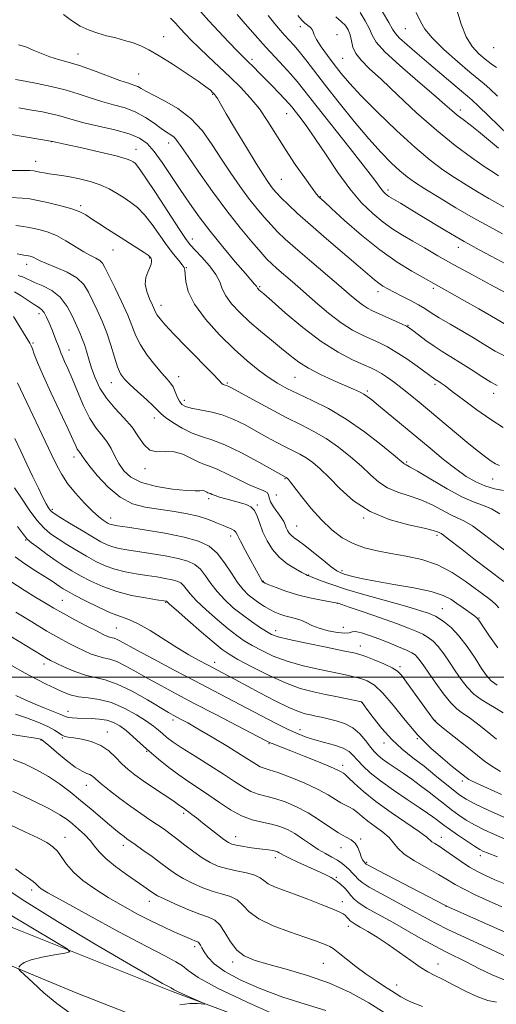
# Model space of a CAD drawing. Extents: x 2119800 to 2122700, y 327300 to 330200.
# Drawn here: x 2120691 to 2120853, y 328889 to 329224 of the extents above; entities that cross this region are included whole.
import ezdxf

# ---------------------------------------------------------------- set-up
doc = ezdxf.new("R2010")
doc.units = 0
doc.header["$MEASUREMENT"] = 0
for name, color, linetype, lineweight in [('DTM HARD BREAKLINE', 7, 'Continuous', 0), ('DTM SPOT ELEVATION', 2, 'Continuous', 13), ('GRID LINE', 7, 'Continuous', 0), ('INDEX CONTOUR', 41, 'Continuous', 13), ('INTERMEDIATE CONTOUR', 44, 'Continuous', 0)]:
    doc.layers.add(name, color=color, linetype=linetype, lineweight=lineweight)

msp = doc.modelspace()

# ---------------------------------------------------------------- linework, layer by layer
at = {"layer": 'DTM HARD BREAKLINE'}
for points in [[(2120430.34, 328707.52, 991.56), (2120449.87, 328745.9, 994.32), (2120466.13, 328791.61, 999.52), (2120477.09, 328832.83, 1004.21), (2120487.63, 328882.81, 1008.29), (2120501.45, 328919.34, 1010.33), (2120514.69, 328937.72, 1011.35), (2120519.17, 328944.45, 1011.86), (2120521.2, 328949.56, 1012.68), (2120523.64, 328956.49, 1012.98), (2120527.3, 328963.23, 1013.08), (2120532.19, 328967.93, 1012.68), (2120540.14, 328971.81, 1012.98), (2120544.83, 328973.04, 1013.19), (2120551.35, 328973.87, 1013.7), (2120592.17, 328956.38, 1017.37), (2120654.42, 328928.52, 1023.08), (2120742.38, 328893.35, 1027.77), (2120812.17, 328867.33, 1029.1), (2120872.58, 328847.62, 1030.73)], [(2120868.92, 328837.01, 1030.93), (2120773.01, 328868.09, 1029.3), (2120710.36, 328892.69, 1027.36), (2120634.44, 328924.21, 1022.16), (2120579.33, 328947.59, 1017.47), (2120548.94, 328950.41, 1013.19), (2120538.34, 328942.85, 1011.76), (2120513.29, 328913.85, 1010.64), (2120496.02, 328863.45, 1007.68), (2120482.03, 328795.71, 1001.36), (2120459.26, 328742.03, 994.52), (2120442.79, 328700.6, 991.16), (2120436.28, 328686.93, 990.55), (2120427.94, 328669.58, 990.04)]]:
    msp.add_polyline3d(points, dxfattribs=at)
at = {"layer": 'DTM SPOT ELEVATION'}
for p in [(2120786.52, 329221.25, 1093.58), (2120822.19, 329220.52, 1101.08), (2120740.1, 329217.87, 1084.68), (2120799.01, 329218.48, 1094.68), (2120852.31, 329214.07, 1105.48), (2120710.94, 329211.9, 1082.68), (2120770.13, 329210.13, 1088.38), (2120800.96, 329210.45, 1095.08), (2120731.56, 329205.17, 1082.98), (2120756.73, 329198.24, 1083.88), (2120781.89, 329191.68, 1087.18), (2120840.89, 329192.9, 1098.48), (2120702.03, 329182.19, 1075.98), (2120741.8, 329181.65, 1079.38), (2120730.66, 329179.52, 1076.68), (2120696.48, 329175.45, 1074.68), (2120780.04, 329169.32, 1084.98), (2120793.3, 329163.39, 1086.08), (2120816.3, 329165.69, 1090.38), (2120711.83, 329160.36, 1072.28), (2120749.76, 329149.02, 1076.58), (2120722.85, 329145.26, 1071.18), (2120840.25, 329146.18, 1089.38), (2120693.47, 329140.42, 1067.38), (2120735.26, 329142.55, 1071.88), (2120747.77, 329139.25, 1074.08), (2120772.75, 329132.78, 1078.18), (2120812.94, 329131.12, 1083.48), (2120831.75, 329132.31, 1085.68), (2120739.19, 329126.5, 1072.58), (2120697.62, 329123.6, 1063.48), (2120823.08, 329119.63, 1082.08), (2120695.64, 329113.63, 1062.18), (2120707.89, 329111.25, 1064.68), (2120722.27, 329100.2, 1067.28), (2120745.16, 329102.23, 1070.68), (2120761.7, 329100.13, 1072.18), (2120784.67, 329102.06, 1075.08), (2120832.32, 329099.59, 1079.68), (2120809.35, 329097.33, 1076.28), (2120852.31, 329096.57, 1081.48), (2120747.13, 329094.21, 1070.58), (2120736.9, 329088.22, 1067.38), (2120709.58, 329074.94, 1061.48), (2120822.63, 329073.18, 1074.18), (2120733.76, 329070.91, 1065.58), (2120781.33, 329067.57, 1067.88), (2120851.89, 329067.45, 1077.18), (2120755.38, 329060.77, 1063.58), (2120778.32, 329062.05, 1067.68), (2120702.22, 329057.13, 1058.28), (2120771.88, 329058.54, 1064.18), (2120721.99, 329054.14, 1060.58), (2120808.04, 329054.15, 1069.88), (2120785.25, 329051.45, 1066.88), (2120693.14, 329046.7, 1053.88), (2120762.84, 329048.02, 1061.48), (2120833.04, 329048.29, 1069.68), (2120800.7, 329036.24, 1066.38), (2120773.97, 329032.61, 1062.08), (2120789.31, 329034.85, 1064.08), (2120705.65, 329026.18, 1050.98), (2120740.74, 329025.49, 1053.88), (2120799.13, 329025.19, 1061.98), (2120834.81, 329023.32, 1064.88), (2120847.31, 329020.18, 1066.08), (2120723.94, 329016.72, 1050.98), (2120778.09, 329015.91, 1058.58), (2120801.15, 329016.96, 1060.98), (2120806.97, 329010.63, 1058.68), (2120699.35, 329004.53, 1045.48), (2120757.4, 329005.15, 1052.58), (2120820.38, 329003.59, 1058.28), (2120807.39, 328991.55, 1053.98), (2120707.56, 328988.41, 1042.68), (2120743.21, 328985.54, 1045.58), (2120832.28, 328985.43, 1058.08), (2120705.6, 328979.38, 1039.88), (2120720.94, 328981.45, 1040.68), (2120786.39, 328982.24, 1050.58), (2120826.31, 328979.16, 1055.98), (2120698.33, 328978.64, 1037.88), (2120775.92, 328977.45, 1047.88), (2120815.02, 328977.62, 1053.48), (2120734.27, 328974.84, 1041.88), (2120800.94, 328970.08, 1048.48), (2120713.78, 328963.3, 1037.28), (2120841.58, 328964.71, 1055.58), (2120746.86, 328953.8, 1039.68), (2120706.5, 328945.6, 1032.68), (2120764.55, 328945.77, 1040.68), (2120834.51, 328945.54, 1048.68), (2120726.34, 328942.9, 1035.48), (2120807.08, 328945.08, 1044.18), (2120800.4, 328942.05, 1043.28), (2120847.76, 328939.36, 1049.48), (2120777.99, 328938.68, 1039.48), (2120809.04, 328937.06, 1044.18), (2120798.76, 328932.01, 1040.18), (2120695.14, 328927.66, 1029.58), (2120735.15, 328923.82, 1033.38), (2120800.81, 328923.68, 1038.58), (2120836.05, 328922.17, 1043.98), (2120802.85, 328915.38, 1037.48), (2120750.64, 328908.43, 1031.58), (2120763.47, 328903.19, 1033.58), (2120794.32, 328902.8, 1034.98), (2120833.36, 328902.48, 1038.68), (2120819.29, 328895.39, 1036.68)]:
    msp.add_point(p, dxfattribs=at)
at = {"layer": 'GRID LINE', "flags": 128}
msp.add_lwpolyline([(2120000, 329000), (2122500, 329000)], dxfattribs=at)
at = {"layer": 'INDEX CONTOUR', "flags": 128}
for points, elevation in [([(2120765.059, 329225.382), (2120767.775, 329222.231), (2120771.158, 329218.365), (2120774.694, 329214.414), (2120777.949, 329210.891), (2120780.818, 329207.828), (2120783.276, 329205.135), (2120785.442, 329202.582), (2120788.01, 329199.356), (2120791.822, 329194.501), (2120803.431, 329179.8), (2120808.636, 329173.162), (2120811.837, 329168.989), (2120814.233, 329165.752), (2120814.871, 329165.004), (2120815.477, 329164.408), (2120816.046, 329163.937), (2120816.612, 329163.542), (2120817.385, 329163.068), (2120820.535, 329161.194), (2120826.803, 329157.413), (2120835.66, 329152.049), (2120839.522, 329149.737), (2120842.251, 329148.15), (2120844.533, 329146.893), (2120847.35, 329145.392), (2120851.429, 329143.205), (2120856.483, 329140.428)], 1090), ([(2120814.413, 329226.3), (2120816.585, 329222.671), (2120817.878, 329220.375), (2120818.843, 329218.885), (2120820.286, 329217.342), (2120822.811, 329215.071), (2120826.256, 329212.123), (2120830.262, 329208.732), (2120841.36, 329199.27), (2120843.314, 329197.63), (2120844.902, 329196.253), (2120847.097, 329194.219), (2120850.529, 329190.941), (2120860.687, 329181.05)], 1100), ([(2120689.645, 329203.322), (2120692.953, 329202.726), (2120697.083, 329201.945), (2120701.823, 329200.946), (2120706.615, 329199.755), (2120711.025, 329198.41), (2120715.116, 329197.033), (2120719.077, 329195.767), (2120723.043, 329194.686), (2120726.929, 329193.588), (2120730.594, 329192.206), (2120733.91, 329190.38), (2120736.798, 329188.391), (2120739.19, 329186.629), (2120741.049, 329185.376), (2120742.471, 329184.465), (2120743.583, 329183.621), (2120744.587, 329182.506), (2120745.983, 329180.535), (2120748.347, 329177.059), (2120752.049, 329171.714), (2120756.652, 329165.241), (2120761.515, 329158.664), (2120766.062, 329152.859), (2120769.99, 329148.112), (2120773.063, 329144.559), (2120775.182, 329142.213), (2120776.806, 329140.574), (2120778.532, 329139.016), (2120783.845, 329134.448), (2120787.486, 329131.292), (2120791.691, 329127.616), (2120796.138, 329123.86), (2120800.445, 329120.554), (2120804.303, 329118.093), (2120807.701, 329116.33), (2120813.409, 329113.754), (2120816.116, 329112.385), (2120819.153, 329110.597), (2120822.69, 329108.254), (2120826.235, 329105.764), (2120832.276, 329101.384), (2120833.634, 329100.532), (2120834.383, 329100.035), (2120835.744, 329099.06), (2120838.179, 329097.243), (2120841.954, 329094.389), (2120846.557, 329090.973), (2120851.277, 329087.641), (2120855.504, 329084.929)], 1080), ([(2120689.793, 329153.668), (2120692.438, 329153.314), (2120694.922, 329152.858), (2120697.583, 329152.282), (2120700.473, 329151.446), (2120703.571, 329150.179), (2120706.819, 329148.407), (2120712.863, 329144.675), (2120715.198, 329143.417), (2120716.997, 329142.529), (2120718.299, 329141.768), (2120719.212, 329140.846), (2120720.105, 329139.305), (2120723.416, 329132.564), (2120725.733, 329127.765), (2120727.827, 329123.144), (2120730.627, 329116.165), (2120732.227, 329113.022), (2120734.499, 329109.597), (2120737.086, 329106.222), (2120739.457, 329103.389), (2120741.201, 329101.438), (2120742.405, 329100.043), (2120743.282, 329098.72), (2120744.015, 329097.114), (2120744.699, 329095.398), (2120745.396, 329093.88), (2120746.217, 329092.789), (2120747.453, 329092.049), (2120749.438, 329091.506), (2120752.385, 329090.998), (2120756.027, 329090.325), (2120759.976, 329089.279), (2120763.908, 329087.721), (2120767.752, 329085.798), (2120771.503, 329083.728), (2120775.133, 329081.708), (2120778.528, 329079.856), (2120781.551, 329078.268), (2120784.122, 329076.986), (2120786.38, 329075.835), (2120788.525, 329074.584), (2120790.753, 329073.003), (2120793.273, 329070.862), (2120796.293, 329067.932), (2120800.016, 329064.143), (2120804.605, 329060.052), (2120810.219, 329056.374), (2120816.785, 329053.665), (2120823.313, 329051.844), (2120828.582, 329050.671), (2120831.707, 329049.93), (2120833.142, 329049.491), (2120834.004, 329049.1), (2120834.433, 329048.858), (2120835.176, 329048.339), (2120836.449, 329047.364), (2120841.498, 329043.429), (2120845.54, 329040.315), (2120855.72, 329032.55)], 1070), ([(2120690.36, 329100.089), (2120691.354, 329097.946), (2120701.868, 329075.78), (2120703.687, 329072.013), (2120705.377, 329068.928), (2120707.414, 329065.927), (2120710.11, 329062.594), (2120713.104, 329059.264), (2120715.866, 329056.455), (2120717.982, 329054.554), (2120719.485, 329053.415), (2120720.521, 329052.763), (2120721.231, 329052.355), (2120721.741, 329052.098), (2120722.174, 329051.939), (2120722.783, 329051.801), (2120724.341, 329051.553), (2120727.756, 329051.045), (2120733.519, 329050.173), (2120740.464, 329049.02), (2120747.009, 329047.715), (2120751.941, 329046.313), (2120755.496, 329044.573), (2120758.277, 329042.181), (2120760.781, 329038.98), (2120763.088, 329035.452), (2120765.174, 329032.241), (2120767.04, 329029.829), (2120768.791, 329028.068), (2120770.555, 329026.647), (2120772.421, 329025.322), (2120774.326, 329024.091), (2120776.167, 329023.023), (2120777.875, 329022.161), (2120779.52, 329021.484), (2120781.207, 329020.945), (2120784.871, 329020.019), (2120786.705, 329019.412), (2120788.489, 329018.596), (2120790.456, 329017.651), (2120792.907, 329016.696), (2120795.975, 329015.851), (2120799.131, 329015.246), (2120801.681, 329015.006), (2120803.175, 329015.181), (2120804.131, 329015.489), (2120805.311, 329015.568), (2120807.306, 329015.142), (2120810.038, 329014.267), (2120813.261, 329013.085), (2120816.697, 329011.745), (2120819.959, 329010.41), (2120822.629, 329009.251), (2120824.422, 329008.373), (2120825.565, 329007.619), (2120826.415, 329006.766), (2120827.308, 329005.592), (2120828.495, 329003.866), (2120830.203, 329001.361), (2120832.549, 328998.014), (2120835.195, 328994.419), (2120837.69, 328991.337), (2120839.735, 328989.288), (2120841.644, 328987.832), (2120843.882, 328986.287), (2120846.767, 328984.145), (2120850.034, 328981.58), (2120853.264, 328978.942)], 1060), ([(2120688.145, 329032.64), (2120692.576, 329029.651), (2120696.597, 329027.18), (2120699.839, 329025.22), (2120702.744, 329023.5), (2120705.956, 329021.693), (2120709.884, 329019.585), (2120713.98, 329017.442), (2120717.461, 329015.649), (2120719.748, 329014.491), (2120721.073, 329013.865), (2120721.873, 329013.57), (2120723.205, 329013.263), (2120724.01, 329012.983), (2120725.15, 329012.417), (2120730.929, 329009.255), (2120736.658, 329006.178), (2120743.593, 329002.489), (2120750.614, 328998.783), (2120756.848, 328995.513), (2120773.086, 328987.036), (2120778.114, 328984.435), (2120782.423, 328982.278), (2120785.758, 328980.747), (2120788.554, 328979.671), (2120791.416, 328978.792), (2120794.751, 328977.894), (2120798.17, 328976.928), (2120801.087, 328975.885), (2120803.097, 328974.741), (2120804.541, 328973.419), (2120805.942, 328971.824), (2120807.774, 328969.875), (2120810.307, 328967.528), (2120813.761, 328964.752), (2120818.175, 328961.596), (2120822.86, 328958.442), (2120826.946, 328955.752), (2120829.783, 328953.862), (2120831.602, 328952.601), (2120832.854, 328951.674), (2120835.333, 328949.753), (2120837.285, 328948.328), (2120840.018, 328946.426), (2120843.045, 328944.379), (2120845.711, 328942.631), (2120847.55, 328941.501), (2120848.84, 328940.823), (2120850.046, 328940.311), (2120853.594, 328938.924)], 1050), ([(2120689.722, 328987.452), (2120693.415, 328986.233), (2120697.275, 328984.768), (2120700.628, 328983.293), (2120702.965, 328982.012), (2120705.507, 328980.286), (2120706.429, 328979.884), (2120707.619, 328979.647), (2120709.466, 328979.392), (2120712.201, 328978.942), (2120715.439, 328978.145), (2120718.638, 328976.849), (2120721.377, 328974.986), (2120723.717, 328972.803), (2120725.839, 328970.629), (2120727.937, 328968.695), (2120730.271, 328966.838), (2120733.114, 328964.802), (2120736.58, 328962.443), (2120743.12, 328958.07), (2120745.005, 328956.776), (2120747.111, 328955.265), (2120747.706, 328954.859), (2120748.527, 328954.274), (2120749.69, 328953.401), (2120751.268, 328952.18), (2120753.315, 328950.562), (2120758.369, 328946.536), (2120760.546, 328944.852), (2120762.046, 328943.808), (2120763.241, 328943.246), (2120764.67, 328942.899), (2120766.721, 328942.55), (2120769.178, 328942.186), (2120771.673, 328941.845), (2120775.736, 328941.312), (2120777.155, 328941.094), (2120778.139, 328940.884), (2120778.819, 328940.652), (2120779.364, 328940.366), (2120779.976, 328939.981), (2120781.003, 328939.387), (2120782.827, 328938.464), (2120785.659, 328937.152), (2120792.287, 328934.186), (2120794.931, 328932.969), (2120797.009, 328931.907), (2120798.713, 328930.848), (2120800.2, 328929.676), (2120801.504, 328928.421), (2120802.626, 328927.15), (2120803.627, 328925.904), (2120804.816, 328924.618), (2120806.554, 328923.204), (2120809.149, 328921.564), (2120812.642, 328919.589), (2120817.016, 328917.161), (2120827.471, 328911.242), (2120832.328, 328908.554), (2120836.264, 328906.502), (2120843.182, 328903.097), (2120847.24, 328901.044), (2120851.728, 328898.862), (2120856.371, 328896.87)], 1040), ([(2120689.722, 328934.85), (2120692.072, 328933.127), (2120694.115, 328931.701), (2120695.664, 328930.59), (2120696.615, 328929.789), (2120697.614, 328928.718), (2120698.403, 328928.109), (2120700.702, 328926.737), (2120705.853, 328923.858), (2120714.542, 328919.091), (2120724.833, 328913.508), (2120734.133, 328908.544), (2120740.456, 328905.269), (2120744.226, 328903.299), (2120746.473, 328901.882), (2120748.382, 328900.298), (2120751.763, 328897.933), (2120758.583, 328894.203), (2120769.904, 328888.858), (2120783.168, 328882.985)], 1030)]:
    msp.add_lwpolyline(points, dxfattribs=dict(at, elevation=elevation))
at = {"layer": 'INTERMEDIATE CONTOUR', "flags": 128}
for points, elevation in [([(2120838.615, 329230.834), (2120841.239, 329222.058), (2120842.892, 329217.835), (2120844.945, 329214.518), (2120847.212, 329212.033), (2120849.43, 329210.149), (2120851.401, 329208.64), (2120853.189, 329207.304)], 1104), ([(2120750.842, 329228.315), (2120755.459, 329223.243), (2120758.757, 329219.699), (2120762.244, 329216.007), (2120765.217, 329212.898), (2120767.173, 329210.891), (2120768.423, 329209.649), (2120770.784, 329207.338), (2120772.44, 329205.685), (2120776.872, 329201.194), (2120779.272, 329198.728), (2120781.276, 329196.632), (2120782.621, 329195.158), (2120783.632, 329193.951), (2120784.778, 329192.5), (2120786.455, 329190.351), (2120788.759, 329187.255), (2120791.712, 329183.021), (2120795.284, 329177.621), (2120799.256, 329171.702), (2120803.355, 329166.076), (2120807.347, 329161.393), (2120811.148, 329157.658), (2120814.71, 329154.711), (2120818.032, 329152.369), (2120821.31, 329150.343), (2120824.786, 329148.32), (2120828.7, 329146.028), (2120833.276, 329143.368), (2120838.737, 329140.282), (2120845.066, 329136.822), (2120851.31, 329133.474), (2120861.051, 329128.269)], 1088), ([(2120706.015, 329225.401), (2120708.712, 329223.358), (2120711.697, 329221.431), (2120714.674, 329220.001), (2120717.635, 329218.981), (2120720.647, 329218.168), (2120723.741, 329217.386), (2120726.794, 329216.579), (2120729.649, 329215.718), (2120732.261, 329214.735), (2120735.044, 329213.38), (2120738.527, 329211.364), (2120742.99, 329208.554), (2120747.727, 329205.444), (2120751.786, 329202.681), (2120754.446, 329200.764), (2120755.933, 329199.591), (2120756.705, 329198.902), (2120757.167, 329198.46), (2120757.498, 329198.083), (2120757.823, 329197.608), (2120758.317, 329196.785), (2120761.347, 329191.637), (2120764.512, 329186.312), (2120768.194, 329180.162), (2120771.529, 329174.658), (2120773.858, 329170.921), (2120775.353, 329168.659), (2120776.394, 329167.223), (2120777.341, 329166.03), (2120778.475, 329164.742), (2120780.059, 329163.083), (2120782.348, 329160.803), (2120785.566, 329157.756), (2120789.927, 329153.825), (2120795.429, 329149.052), (2120806.188, 329139.892), (2120811.694, 329135.169), (2120813.195, 329133.979), (2120814.629, 329133.009), (2120816.291, 329132.053), (2120818.408, 329130.954), (2120821.09, 329129.61), (2120824.001, 329128.133), (2120826.685, 329126.687), (2120828.871, 329125.366), (2120831.01, 329123.978), (2120833.731, 329122.263), (2120837.454, 329120.051), (2120841.742, 329117.551), (2120845.949, 329115.063), (2120849.589, 329112.837), (2120852.828, 329110.915), (2120855.999, 329109.287)], 1084), ([(2120742.373, 329224.13), (2120744.054, 329222.424), (2120745.717, 329220.58), (2120747.443, 329218.702), (2120749.452, 329216.629), (2120751.996, 329214.135), (2120755.225, 329211.073), (2120758.893, 329207.633), (2120762.646, 329204.083), (2120766.198, 329200.613), (2120769.504, 329197.083), (2120772.586, 329193.272), (2120775.492, 329189.013), (2120781.47, 329179.432), (2120784.814, 329174.416), (2120788.017, 329169.847), (2120790.555, 329166.342), (2120792.061, 329164.321), (2120792.777, 329163.423), (2120793.101, 329163.09), (2120794.594, 329161.738), (2120797.146, 329159.402), (2120801.596, 329155.351), (2120807.349, 329150.32), (2120813.545, 329145.327), (2120819.402, 329141.21), (2120824.437, 329138.094), (2120828.241, 329135.931), (2120832.714, 329133.41), (2120835.343, 329131.964), (2120838.153, 329130.399), (2120842.375, 329128.023), (2120847.197, 329125.282), (2120851.552, 329122.767), (2120856.745, 329119.699)], 1086), ([(2120775.553, 329224.997), (2120777.804, 329222.253), (2120779.685, 329220.048), (2120781.301, 329218.233), (2120782.775, 329216.629), (2120784.302, 329214.93), (2120786.095, 329212.8), (2120788.364, 329209.934), (2120795.082, 329201.266), (2120799.771, 329195.315), (2120804.881, 329188.981), (2120809.799, 329183.123), (2120814.025, 329178.423), (2120817.525, 329174.85), (2120820.386, 329172.195), (2120822.8, 329170.192), (2120825.383, 329168.349), (2120828.861, 329166.118), (2120833.716, 329163.121), (2120839.452, 329159.67), (2120845.329, 329156.248), (2120850.693, 329153.265), (2120855.226, 329150.844)], 1092), ([(2120785.719, 329225.062), (2120787.042, 329223.451), (2120788.016, 329222.464), (2120789.932, 329220.915), (2120790.59, 329220.22), (2120790.892, 329219.493), (2120791.2, 329218.469), (2120791.982, 329216.83), (2120793.57, 329214.381), (2120795.727, 329211.408), (2120798.077, 329208.321), (2120800.418, 329205.35), (2120803.254, 329202.033), (2120807.264, 329197.732), (2120812.841, 329192.094), (2120819.24, 329185.902), (2120825.431, 329180.226), (2120830.623, 329175.872), (2120834.998, 329172.605), (2120838.973, 329169.93), (2120842.892, 329167.438), (2120846.782, 329165.072), (2120850.593, 329162.862), (2120857.549, 329159.007)], 1094), ([(2120798.565, 329224.558), (2120800.465, 329223.041), (2120801.85, 329221.621), (2120802.81, 329220.123), (2120803.438, 329218.43), (2120803.872, 329216.463), (2120804.413, 329214.309), (2120805.403, 329212.096), (2120807.17, 329209.835), (2120809.986, 329207.07), (2120814.106, 329203.228), (2120819.636, 329197.977), (2120826.076, 329191.947), (2120832.777, 329186.005), (2120839.13, 329180.884), (2120844.698, 329176.778), (2120849.085, 329173.742), (2120852.046, 329171.765), (2120853.941, 329170.561)], 1096), ([(2120806.829, 329226.044), (2120808.612, 329223.212), (2120810.012, 329220.55), (2120810.964, 329218.345), (2120812.339, 329216.005), (2120815.243, 329212.72), (2120820.327, 329208.012), (2120826.435, 329202.722), (2120831.956, 329198.025), (2120835.685, 329194.794), (2120838.047, 329192.719), (2120839.869, 329191.185), (2120841.862, 329189.652), (2120844.252, 329187.851), (2120847.149, 329185.584), (2120850.539, 329182.779), (2120853.938, 329179.881)], 1098), ([(2120825.878, 329226.073), (2120827.418, 329223.044), (2120828.913, 329220.421), (2120831.331, 329217.419), (2120835.286, 329213.527), (2120839.949, 329209.355), (2120844.132, 329205.797), (2120849, 329201.819), (2120851.006, 329200.081), (2120853.62, 329197.648)], 1102), ([(2120690.719, 329215.093), (2120693.142, 329214.346), (2120695.724, 329213.302), (2120698.485, 329212.107), (2120701.341, 329210.989), (2120704.283, 329210.087), (2120707.557, 329209.191), (2120711.48, 329208.005), (2120716.178, 329206.351), (2120725.193, 329202.979), (2120728.089, 329201.989), (2120729.953, 329201.395), (2120731.242, 329200.907), (2120732.426, 329200.264), (2120734.018, 329199.312), (2120736.55, 329197.926), (2120740.339, 329195.983), (2120744.849, 329193.37), (2120749.335, 329189.981), (2120753.219, 329185.783), (2120756.602, 329181.057), (2120759.759, 329176.159), (2120762.902, 329171.406), (2120765.996, 329166.961), (2120768.955, 329162.944), (2120771.701, 329159.445), (2120774.232, 329156.426), (2120776.561, 329153.82), (2120778.79, 329151.487), (2120781.38, 329149.002), (2120784.885, 329145.869), (2120789.603, 329141.806), (2120799.586, 329133.318), (2120803.154, 329130.26), (2120805.701, 329128.111), (2120807.626, 329126.626), (2120809.314, 329125.557), (2120811.094, 329124.657), (2120818.864, 329121.143), (2120821.192, 329120.071), (2120822.604, 329119.385), (2120823.565, 329118.796), (2120824.757, 329117.902), (2120826.694, 329116.421), (2120829.218, 329114.548), (2120832.002, 329112.596), (2120834.809, 329110.791), (2120837.743, 329108.997), (2120841, 329106.989), (2120844.649, 329104.653), (2120848.272, 329102.31), (2120851.327, 329100.395), (2120853.476, 329099.186)], 1082), ([(2120690.774, 329193.655), (2120695.254, 329192.882), (2120698.888, 329192.226), (2120701.844, 329191.629), (2120704.334, 329191.016), (2120709.306, 329189.513), (2120712.962, 329188.555), (2120717.939, 329187.431), (2120723.429, 329186.173), (2120728.342, 329184.827), (2120731.885, 329183.365), (2120734.476, 329181.477), (2120736.833, 329178.785), (2120739.524, 329175.049), (2120742.522, 329170.593), (2120745.646, 329165.881), (2120748.79, 329161.259), (2120752.127, 329156.601), (2120755.9, 329151.664), (2120760.191, 329146.371), (2120764.425, 329141.331), (2120767.864, 329137.324), (2120770.999, 329133.731), (2120771.408, 329133.24), (2120771.591, 329132.952), (2120771.793, 329132.53), (2120771.959, 329132.304), (2120772.188, 329132.057), (2120772.465, 329131.796), (2120774.092, 329130.374), (2120776.781, 329127.991), (2120781.417, 329123.902), (2120787.339, 329118.925), (2120793.606, 329114.174), (2120799.393, 329110.538), (2120804.321, 329107.992), (2120808.125, 329106.286), (2120810.689, 329105.153), (2120812.487, 329104.264), (2120814.144, 329103.275), (2120816.157, 329101.913), (2120818.522, 329100.199), (2120821.11, 329098.228), (2120823.856, 329096.044), (2120826.95, 329093.506), (2120839.674, 329082.883), (2120843.869, 329079.416), (2120847.142, 329076.771), (2120849.581, 329074.88), (2120851.418, 329073.546), (2120852.897, 329072.601), (2120854.299, 329071.976)], 1078), ([(2120678.224, 329186.283), (2120702.227, 329182.236), (2120703.801, 329181.893), (2120706.876, 329181.212), (2120712.201, 329180.021), (2120718.465, 329178.589), (2120723.924, 329177.272), (2120727.262, 329176.347), (2120728.888, 329175.75), (2120729.64, 329175.33), (2120730.31, 329174.809), (2120731.513, 329173.381), (2120733.819, 329170.106), (2120737.513, 329164.51), (2120745.415, 329152.32), (2120747.711, 329148.891), (2120749.198, 329146.947), (2120750.773, 329145.243), (2120753.063, 329142.823), (2120755.641, 329139.905), (2120757.809, 329136.995), (2120759.104, 329134.466), (2120759.988, 329132.151), (2120761.158, 329129.746), (2120763.159, 329127.019), (2120765.938, 329124.019), (2120769.294, 329120.863), (2120772.997, 329117.678), (2120776.736, 329114.61), (2120780.172, 329111.811), (2120783.116, 329109.38), (2120785.973, 329107.201), (2120789.298, 329105.097), (2120793.427, 329102.959), (2120797.83, 329100.931), (2120804.643, 329097.967), (2120806.635, 329097.059), (2120808.063, 329096.316), (2120809.287, 329095.527), (2120810.799, 329094.36), (2120813.123, 329092.45), (2120830.639, 329077.889), (2120835.235, 329074.119), (2120839.381, 329070.862), (2120842.946, 329068.314), (2120846.146, 329066.422), (2120849.282, 329065.07), (2120852.532, 329064.141), (2120855.572, 329063.526)], 1076), ([(2120687.005, 329172.332), (2120691.761, 329172.312), (2120694.557, 329172.278), (2120695.937, 329172.197), (2120696.814, 329172.045), (2120697.936, 329171.81), (2120699.398, 329171.524), (2120701.132, 329171.232), (2120705.407, 329170.634), (2120708.186, 329170.176), (2120711.49, 329169.509), (2120715.042, 329168.607), (2120718.482, 329167.456), (2120721.527, 329166.065), (2120724.21, 329164.539), (2120726.639, 329163.005), (2120728.929, 329161.505), (2120731.204, 329159.734), (2120733.595, 329157.3), (2120736.175, 329153.986), (2120741.291, 329146.687), (2120743.454, 329143.829), (2120745.186, 329141.71), (2120746.396, 329140.253), (2120747.045, 329139.305), (2120747.299, 329138.391), (2120747.377, 329136.957), (2120747.566, 329134.553), (2120748.411, 329131.151), (2120750.527, 329126.829), (2120754.283, 329121.756), (2120759.062, 329116.469), (2120764.004, 329111.595), (2120768.411, 329107.625), (2120772.24, 329104.506), (2120775.614, 329102.048), (2120778.71, 329100.046), (2120781.936, 329098.241), (2120785.756, 329096.357), (2120790.511, 329094.132), (2120796.05, 329091.353), (2120802.1, 329087.819), (2120808.3, 329083.513), (2120813.95, 329079.148), (2120818.262, 329075.619), (2120821.734, 329072.713), (2120822.096, 329072.456), (2120822.507, 329072.261), (2120823.686, 329071.628), (2120826.35, 329070.075), (2120830.892, 329067.346), (2120836.401, 329064.12), (2120841.64, 329061.302), (2120845.675, 329059.54), (2120848.768, 329058.425), (2120851.486, 329057.289), (2120854.321, 329055.604)], 1074), ([(2120688.189, 329163.107), (2120691.938, 329162.961), (2120694.581, 329162.661), (2120697.322, 329162.134), (2120701.016, 329161.336), (2120705.147, 329160.36), (2120708.856, 329159.331), (2120711.529, 329158.331), (2120713.552, 329157.252), (2120715.556, 329155.942), (2120718.045, 329154.292), (2120721.009, 329152.359), (2120724.306, 329150.244), (2120730.92, 329146.07), (2120733.371, 329144.497), (2120734.78, 329143.527), (2120735.394, 329143.027), (2120735.601, 329142.784), (2120735.724, 329142.607), (2120735.821, 329142.378), (2120735.889, 329141.999), (2120735.902, 329141.385), (2120735.762, 329140.496), (2120735.35, 329139.306), (2120734.638, 329137.79), (2120733.964, 329135.93), (2120733.751, 329133.711), (2120734.281, 329131.186), (2120735.252, 329128.676), (2120736.221, 329126.569), (2120737.324, 329124.115), (2120737.876, 329123.16), (2120738.815, 329121.887), (2120740.551, 329119.884), (2120743.517, 329116.728), (2120747.876, 329112.263), (2120756.656, 329103.347), (2120758.931, 329100.959), (2120759.89, 329099.917), (2120760.254, 329099.591), (2120760.617, 329099.447), (2120761.476, 329099.243), (2120761.98, 329099.04), (2120763.176, 329098.405), (2120770.349, 329094.446), (2120776.018, 329091.371), (2120781.76, 329088.36), (2120786.755, 329085.869), (2120791.145, 329083.633), (2120795.312, 329081.202), (2120799.527, 329078.258), (2120803.611, 329075.005), (2120807.277, 329071.776), (2120810.357, 329068.862), (2120813.17, 329066.382), (2120816.157, 329064.415), (2120819.646, 329062.963), (2120823.499, 329061.736), (2120827.466, 329060.373), (2120831.299, 329058.638), (2120837.659, 329055.278), (2120839.902, 329054.27), (2120842.1, 329053.241), (2120845.016, 329051.462), (2120849.128, 329048.476), (2120857.99, 329041.659)], 1072), ([(2120690.294, 329143.967), (2120692.522, 329143.583), (2120694.061, 329143.292), (2120695.079, 329143.037), (2120695.86, 329142.729), (2120696.709, 329142.282), (2120698.02, 329141.623), (2120700.213, 329140.683), (2120703.495, 329139.406), (2120707.234, 329137.79), (2120710.586, 329135.848), (2120712.932, 329133.592), (2120714.548, 329131.007), (2120717.476, 329124.788), (2120719.123, 329121.148), (2120720.713, 329117.172), (2120722.115, 329112.952), (2120723.333, 329108.914), (2120724.406, 329105.563), (2120725.424, 329103.215), (2120726.696, 329101.417), (2120728.582, 329099.524), (2120731.262, 329097.094), (2120734.189, 329094.481), (2120736.633, 329092.237), (2120739.208, 329089.625), (2120740.692, 329088.377), (2120743.164, 329086.625), (2120746.335, 329084.673), (2120749.699, 329082.987), (2120752.935, 329081.844), (2120756.468, 329080.761), (2120760.911, 329079.06), (2120766.557, 329076.326), (2120772.418, 329073.182), (2120781.737, 329067.967), (2120781.864, 329067.877), (2120782.009, 329067.753), (2120782.188, 329067.578), (2120782.472, 329067.261), (2120783.158, 329066.404), (2120787.032, 329061.373), (2120790.187, 329057.459), (2120793.677, 329053.521), (2120797.194, 329050.165), (2120800.754, 329047.486), (2120804.454, 329045.455), (2120808.391, 329044.011), (2120812.657, 329042.97), (2120817.343, 329042.117), (2120822.479, 329041.226), (2120827.842, 329040.017), (2120833.149, 329038.198), (2120838.123, 329035.622), (2120842.521, 329032.724), (2120850.575, 329026.774), (2120851.911, 329025.735), (2120852.991, 329024.773), (2120854.002, 329023.666)], 1068), ([(2120690.6, 329136.622), (2120692.434, 329136.039), (2120696.192, 329134.262), (2120698.92, 329133.093), (2120701.987, 329131.509), (2120704.896, 329129.23), (2120707.252, 329126.13), (2120709.067, 329122.684), (2120711.517, 329117.083), (2120712.366, 329115.114), (2120713.1, 329113.165), (2120713.818, 329110.873), (2120714.609, 329108.195), (2120715.559, 329105.164), (2120716.768, 329101.837), (2120718.391, 329098.354), (2120720.596, 329094.876), (2120723.44, 329091.525), (2120726.523, 329088.261), (2120729.334, 329085.005), (2120731.521, 329081.776), (2120733.375, 329078.998), (2120735.349, 329077.194), (2120737.785, 329076.658), (2120740.593, 329076.778), (2120743.578, 329076.714), (2120746.547, 329075.856), (2120749.343, 329074.516), (2120751.814, 329073.237), (2120753.91, 329072.397), (2120755.993, 329071.707), (2120758.524, 329070.718), (2120761.8, 329069.13), (2120765.45, 329067.25), (2120768.937, 329065.536), (2120771.807, 329064.331), (2120773.921, 329063.506), (2120775.221, 329062.816), (2120775.751, 329062.036), (2120775.957, 329061.034), (2120776.389, 329059.701), (2120777.43, 329057.99), (2120780.066, 329054.383), (2120780.888, 329052.988), (2120781.376, 329051.869), (2120781.744, 329050.887), (2120782.179, 329049.932), (2120782.746, 329049.017), (2120783.475, 329048.185), (2120784.439, 329047.412), (2120785.863, 329046.41), (2120788.017, 329044.823), (2120791, 329042.466), (2120794.255, 329039.835), (2120797.06, 329037.593), (2120798.923, 329036.228), (2120800.265, 329035.507), (2120801.736, 329035.02), (2120803.938, 329034.425), (2120807.263, 329033.656), (2120812.054, 329032.717), (2120818.373, 329031.619), (2120825.157, 329030.409), (2120831.061, 329029.142), (2120835.098, 329027.854), (2120837.728, 329026.528), (2120839.765, 329025.121), (2120841.838, 329023.637), (2120845.395, 329021.144), (2120846.4, 329020.391), (2120847.276, 329019.398), (2120848.612, 329017.423), (2120850.829, 329014.03), (2120853.658, 329010.012)], 1066), ([(2120689.323, 329131.045), (2120691.636, 329129.721), (2120694, 329128.147), (2120696.048, 329126.749), (2120697.52, 329125.814), (2120698.558, 329125.058), (2120699.405, 329124.057), (2120700.262, 329122.496), (2120701.145, 329120.506), (2120702.027, 329118.326), (2120703.638, 329114.227), (2120704.26, 329112.606), (2120704.717, 329111.382), (2120705.126, 329110.318), (2120705.638, 329109.105), (2120706.39, 329107.434), (2120707.456, 329105.035), (2120708.891, 329101.642), (2120710.717, 329097.176), (2120712.802, 329092.326), (2120714.979, 329087.968), (2120717.092, 329084.738), (2120719.047, 329082.315), (2120720.755, 329080.138), (2120722.182, 329077.763), (2120723.478, 329075.226), (2120724.843, 329072.679), (2120726.521, 329070.269), (2120728.94, 329068.107), (2120732.574, 329066.301), (2120737.611, 329064.934), (2120743.097, 329064.007), (2120747.79, 329063.502), (2120750.763, 329063.368), (2120752.344, 329063.429), (2120753.179, 329063.482), (2120753.802, 329063.372), (2120754.327, 329063.154), (2120754.761, 329062.934), (2120755.125, 329062.788), (2120755.486, 329062.668), (2120755.926, 329062.497), (2120756.543, 329062.209), (2120757.517, 329061.799), (2120759.046, 329061.273), (2120761.226, 329060.65), (2120766.152, 329059.351), (2120768.134, 329058.752), (2120769.685, 329057.963), (2120770.89, 329056.697), (2120771.857, 329054.753), (2120772.766, 329052.256), (2120773.825, 329049.411), (2120775.213, 329046.426), (2120777.022, 329043.498), (2120779.32, 329040.828), (2120782.075, 329038.585), (2120784.84, 329036.838), (2120787.069, 329035.627), (2120788.365, 329034.956), (2120788.941, 329034.673), (2120789.161, 329034.59), (2120789.39, 329034.523), (2120789.981, 329034.31), (2120793.635, 329032.859), (2120797.211, 329031.537), (2120802.178, 329029.904), (2120808.478, 329028.056), (2120821.107, 329024.555), (2120825.393, 329023.305), (2120828.222, 329022.41), (2120830.051, 329021.775), (2120831.327, 329021.293), (2120832.438, 329020.773), (2120833.755, 329020.005), (2120835.57, 329018.784), (2120837.842, 329016.9), (2120840.45, 329014.154), (2120843.24, 329010.499), (2120845.924, 329006.544), (2120848.18, 329003.056), (2120849.846, 329000.587), (2120851.391, 328998.842), (2120853.443, 328997.31)], 1064), ([(2120689.006, 329122.717), (2120694.58, 329113.57), (2120695.006, 329112.739), (2120695.423, 329111.678), (2120696.06, 329109.916), (2120697.184, 329107.032), (2120699.075, 329102.616), (2120701.841, 329096.565), (2120707.575, 329084.349), (2120709.262, 329080.684), (2120710.177, 329078.673), (2120710.694, 329077.628), (2120711.13, 329076.962), (2120711.886, 329076.013), (2120712.252, 329075.435), (2120713.017, 329074.302), (2120714.651, 329072.121), (2120717.468, 329068.656), (2120721.167, 329064.68), (2120725.295, 329061.22), (2120729.492, 329059.045), (2120733.774, 329057.874), (2120738.251, 329057.173), (2120742.952, 329056.486), (2120747.59, 329055.692), (2120751.795, 329054.758), (2120755.278, 329053.679), (2120758.065, 329052.583), (2120760.258, 329051.63), (2120763.201, 329050.412), (2120764.051, 329049.952), (2120764.607, 329049.379), (2120765.189, 329048.32), (2120766.178, 329046.352), (2120767.804, 329043.268), (2120769.721, 329039.723), (2120773.483, 329032.868), (2120773.66, 329032.584), (2120773.765, 329032.445), (2120773.839, 329032.381), (2120773.977, 329032.302), (2120774.518, 329032.062), (2120775.859, 329031.497), (2120778.282, 329030.511), (2120781.611, 329029.279), (2120785.561, 329028.043), (2120789.784, 329027.006), (2120793.713, 329026.214), (2120799.16, 329025.237), (2120799.361, 329025.171), (2120803.087, 329023.896), (2120807.878, 329022.245), (2120813.731, 329020.211), (2120819.233, 329018.265), (2120823.294, 329016.766), (2120826.108, 329015.622), (2120828.191, 329014.628), (2120829.996, 329013.578), (2120831.704, 329012.261), (2120833.433, 329010.46), (2120835.274, 329008.045), (2120837.209, 329005.205), (2120839.192, 329002.208), (2120841.198, 328999.302), (2120843.293, 328996.631), (2120845.566, 328994.324), (2120848.061, 328992.452), (2120850.644, 328990.88), (2120853.14, 328989.419), (2120855.443, 328987.89)], 1062), ([(2120689.466, 329081.248), (2120691.465, 329076.887), (2120693.547, 329072.48), (2120695.594, 329068.172), (2120697.468, 329064.272), (2120699.02, 329061.124), (2120700.147, 329058.975), (2120700.917, 329057.652), (2120701.441, 329056.88), (2120701.909, 329056.36), (2120702.826, 329055.698), (2120704.775, 329054.477), (2120708.088, 329052.445), (2120712.096, 329050.012), (2120715.877, 329047.755), (2120718.739, 329046.123), (2120720.9, 329045.05), (2120722.811, 329044.344), (2120724.902, 329043.825), (2120727.535, 329043.361), (2120735.598, 329042.147), (2120740.519, 329041.335), (2120744.961, 329040.452), (2120748.281, 329039.508), (2120750.674, 329038.337), (2120752.546, 329036.726), (2120754.27, 329034.539), (2120756.09, 329031.929), (2120758.22, 329029.132), (2120760.806, 329026.35), (2120763.735, 329023.683), (2120766.823, 329021.2), (2120769.882, 329018.976), (2120772.682, 329017.091), (2120774.984, 329015.628), (2120776.777, 329014.605), (2120778.966, 329013.774), (2120782.683, 329012.832), (2120788.571, 329011.569), (2120795.317, 329010.203), (2120801.115, 329009.054), (2120804.682, 329008.331), (2120806.811, 329007.794), (2120808.817, 329007.088), (2120811.66, 329005.968), (2120814.892, 329004.607), (2120817.712, 329003.285), (2120819.575, 329002.136), (2120820.975, 329000.71), (2120822.666, 328998.41), (2120827.945, 328990.992), (2120830.315, 328987.691), (2120831.807, 328985.715), (2120833.091, 328984.406), (2120835.118, 328982.756), (2120842.6, 328976.809), (2120849.164, 328971.514), (2120851.587, 328969.749), (2120854.595, 328967.973)], 1058), ([(2120689.312, 329064.487), (2120691.675, 329060.876), (2120694.335, 329056.941), (2120696.953, 329053.403), (2120699.305, 329050.787), (2120701.598, 329048.828), (2120704.146, 329047.063), (2120707.165, 329045.137), (2120710.484, 329043.113), (2120713.832, 329041.159), (2120717.015, 329039.42), (2120720.154, 329037.943), (2120723.447, 329036.752), (2120727.022, 329035.85), (2120730.728, 329035.169), (2120734.348, 329034.618), (2120737.677, 329034.122), (2120740.574, 329033.651), (2120742.912, 329033.189), (2120744.62, 329032.703), (2120745.852, 329032.101), (2120746.815, 329031.272), (2120747.759, 329030.096), (2120749.092, 329028.406), (2120751.266, 329026.022), (2120754.532, 329022.897), (2120758.354, 329019.507), (2120761.999, 329016.459), (2120764.938, 329014.191), (2120767.484, 329012.465), (2120770.151, 329010.87), (2120773.383, 329009.098), (2120777.332, 329007.233), (2120782.07, 329005.454), (2120787.541, 329003.914), (2120793.135, 329002.638), (2120801.896, 329000.85), (2120804.746, 329000.208), (2120807.082, 328999.574), (2120809.306, 328998.755), (2120811.719, 328997.285), (2120814.591, 328994.632), (2120818.114, 328990.491), (2120822.154, 328985.463), (2120826.496, 328980.379), (2120830.888, 328975.942), (2120834.933, 328972.348), (2120838.199, 328969.668), (2120842.896, 328965.891), (2120843.317, 328965.585), (2120843.839, 328965.276), (2120844.706, 328964.843), (2120846.477, 328964.016), (2120854.947, 328960.129)], 1056), ([(2120690.38, 329051.31), (2120692.368, 329048.522), (2120693.633, 329047.03), (2120695.109, 329045.786), (2120697.486, 329043.987), (2120700.469, 329041.805), (2120703.517, 329039.65), (2120706.243, 329037.83), (2120708.873, 329036.214), (2120711.786, 329034.563), (2120715.292, 329032.717), (2120719.409, 329030.835), (2120724.083, 329029.158), (2120729.141, 329027.874), (2120733.922, 329026.976), (2120737.644, 329026.405), (2120740.863, 329025.926), (2120740.96, 329025.898), (2120741.029, 329025.864), (2120741.084, 329025.817), (2120741.248, 329025.654), (2120742.095, 329024.883), (2120744.312, 329022.913), (2120748.257, 329019.444), (2120752.973, 329015.332), (2120757.172, 329011.718), (2120759.994, 329009.407), (2120762.285, 329007.838), (2120765.319, 329006.112), (2120769.989, 329003.593), (2120775.695, 329000.69), (2120781.457, 328998.077), (2120786.511, 328996.257), (2120790.952, 328995.073), (2120795.091, 328994.195), (2120799.11, 328993.368), (2120807.357, 328991.623), (2120807.462, 328991.58), (2120807.556, 328991.456), (2120809.189, 328989.208), (2120811.328, 328986.308), (2120814.233, 328982.628), (2120817.598, 328978.871), (2120821.16, 328975.572), (2120824.834, 328972.619), (2120828.578, 328969.738), (2120832.305, 328966.757), (2120838.593, 328961.578), (2120840.728, 328959.926), (2120842.859, 328958.583), (2120845.887, 328957.019), (2120850.404, 328954.868), (2120855.744, 328952.421)], 1054), ([(2120689.604, 329040.988), (2120692.879, 329038.591), (2120696.473, 329036.255), (2120699.715, 329034.226), (2120702.091, 329032.688), (2120703.723, 329031.576), (2120704.887, 329030.761), (2120705.912, 329030.085), (2120707.335, 329029.261), (2120709.741, 329027.967), (2120713.47, 329026.028), (2120717.866, 329023.844), (2120722.028, 329021.956), (2120725.324, 329020.713), (2120728.207, 329019.676), (2120731.4, 329018.21), (2120735.422, 329015.874), (2120744.526, 329010.118), (2120748.655, 329007.658), (2120752.176, 329005.692), (2120754.976, 329004.196), (2120761.938, 329000.542), (2120764.424, 328999.224), (2120772.732, 328994.785), (2120777.934, 328992.061), (2120782.579, 328989.765), (2120785.918, 328988.342), (2120788.222, 328987.603), (2120790.011, 328987.202), (2120791.752, 328986.842), (2120793.674, 328986.43), (2120795.951, 328985.925), (2120798.672, 328985.261), (2120801.591, 328984.28), (2120804.381, 328982.8), (2120806.775, 328980.741), (2120808.757, 328978.432), (2120810.372, 328976.303), (2120811.705, 328974.666), (2120812.986, 328973.37), (2120814.485, 328972.147), (2120816.413, 328970.77), (2120821.442, 328967.364), (2120824.386, 328965.326), (2120827.416, 328963.157), (2120830.344, 328960.969), (2120833.029, 328958.856), (2120835.527, 328956.847), (2120837.939, 328954.953), (2120840.374, 328953.176), (2120842.952, 328951.481), (2120845.799, 328949.825), (2120849.012, 328948.171), (2120852.572, 328946.517), (2120856.43, 328944.868)], 1052), ([(2120689.79, 329022.154), (2120695.224, 329018.832), (2120700.36, 329015.753), (2120704.468, 329013.395), (2120707.708, 329011.647), (2120710.46, 329010.244), (2120713.036, 329008.989), (2120715.452, 329007.922), (2120717.654, 329007.142), (2120719.65, 329006.673), (2120721.706, 329006.207), (2120724.154, 329005.355), (2120727.239, 329003.837), (2120730.881, 329001.795), (2120734.914, 328999.481), (2120739.274, 328997.063), (2120744.295, 328994.372), (2120750.414, 328991.158), (2120757.744, 328987.339), (2120774.479, 328978.66), (2120776.087, 328977.852), (2120776.985, 328977.464), (2120780.137, 328976.24), (2120783.3, 328974.995), (2120787.783, 328973.203), (2120792.67, 328971.221), (2120796.78, 328969.515), (2120799.235, 328968.434), (2120800.368, 328967.873), (2120801.163, 328967.407), (2120801.772, 328966.935), (2120802.956, 328965.849), (2120804.995, 328963.89), (2120808.044, 328961.136), (2120812.226, 328957.757), (2120817.453, 328953.989), (2120827.077, 328947.431), (2120829.513, 328945.642), (2120831.29, 328944.111), (2120832.241, 328943.482), (2120833.686, 328942.59), (2120835.7, 328941.271), (2120841.2, 328937.395), (2120844.095, 328935.471), (2120846.768, 328933.932), (2120849.503, 328932.603), (2120852.704, 328931.201), (2120856.678, 328929.536)], 1048), ([(2120685.699, 329015.322), (2120698.711, 329007.371), (2120700.222, 329006.483), (2120701.582, 329005.76), (2120703.46, 329004.84), (2120706.324, 329003.486), (2120709.832, 329001.976), (2120713.435, 329000.714), (2120716.771, 328999.93), (2120720.207, 328999.151), (2120724.297, 328997.729), (2120729.328, 328995.256), (2120734.538, 328992.31), (2120741.679, 328988.056), (2120743.311, 328987.129), (2120745.998, 328985.705), (2120748.231, 328984.475), (2120751.674, 328982.499), (2120756.512, 328979.645), (2120761.849, 328976.435), (2120766.526, 328973.559), (2120771.606, 328970.305), (2120772.908, 328969.585), (2120774.174, 328969.121), (2120775.969, 328968.58), (2120778.85, 328967.616), (2120783.117, 328965.998), (2120788.029, 328963.963), (2120792.588, 328961.866), (2120796.023, 328960.008), (2120798.474, 328958.481), (2120800.305, 328957.323), (2120801.839, 328956.523), (2120803.218, 328955.878), (2120804.54, 328955.134), (2120805.916, 328954.089), (2120807.518, 328952.735), (2120809.532, 328951.12), (2120812.028, 328949.3), (2120814.614, 328947.384), (2120816.778, 328945.5), (2120818.241, 328943.723), (2120819.635, 328941.918), (2120821.821, 328939.906), (2120825.357, 328937.586), (2120829.584, 328935.176), (2120833.541, 328932.972), (2120836.563, 328931.174), (2120839.17, 328929.591), (2120842.184, 328927.929), (2120846.17, 328925.988), (2120850.696, 328923.927), (2120855.081, 328921.997)], 1046), ([(2120688.575, 329003.914), (2120692.912, 329001.429), (2120696.778, 328999.372), (2120700.16, 328997.688), (2120703.105, 328996.279), (2120705.707, 328995.076), (2120708.245, 328994.102), (2120711.043, 328993.413), (2120714.354, 328992.977), (2120718.143, 328992.448), (2120722.304, 328991.401), (2120726.665, 328989.566), (2120730.805, 328987.299), (2120734.236, 328985.112), (2120736.628, 328983.398), (2120738.276, 328982.054), (2120739.631, 328980.857), (2120741.143, 328979.585), (2120743.249, 328978.008), (2120746.385, 328975.898), (2120750.769, 328973.139), (2120755.745, 328970.053), (2120760.443, 328967.076), (2120764.196, 328964.572), (2120767.161, 328962.618), (2120769.703, 328961.219), (2120772.161, 328960.321), (2120774.786, 328959.642), (2120777.802, 328958.833), (2120781.353, 328957.614), (2120785.254, 328955.952), (2120789.236, 328953.879), (2120793.051, 328951.485), (2120796.531, 328949.098), (2120799.527, 328947.108), (2120801.927, 328945.763), (2120803.77, 328944.758), (2120805.127, 328943.648), (2120806.082, 328942.122), (2120806.752, 328940.422), (2120807.262, 328938.923), (2120807.712, 328937.912), (2120808.101, 328937.324), (2120808.759, 328936.638), (2120808.954, 328936.503), (2120810.044, 328935.904), (2120812.937, 328934.367), (2120835.604, 328922.495), (2120836.083, 328922.256), (2120837.299, 328921.707), (2120857.458, 328912.794)], 1044), ([(2120689.821, 328993.856), (2120692.981, 328992.38), (2120696.328, 328990.908), (2120699.61, 328989.558), (2120702.523, 328988.403), (2120704.75, 328987.505), (2120706.958, 328986.536), (2120707.783, 328986.323), (2120708.992, 328986.191), (2120710.667, 328986.11), (2120715.366, 328986.003), (2120718.101, 328985.83), (2120720.724, 328985.413), (2120723.031, 328984.641), (2120725.144, 328983.476), (2120727.274, 328981.894), (2120729.599, 328979.892), (2120732.193, 328977.541), (2120735.101, 328974.93), (2120738.334, 328972.161), (2120741.764, 328969.394), (2120745.223, 328966.8), (2120748.596, 328964.487), (2120751.949, 328962.286), (2120755.398, 328959.971), (2120759.021, 328957.413), (2120762.755, 328954.907), (2120766.497, 328952.853), (2120770.15, 328951.524), (2120773.604, 328950.703), (2120776.754, 328950.049), (2120779.545, 328949.264), (2120782.113, 328948.225), (2120784.647, 328946.852), (2120787.287, 328945.125), (2120789.971, 328943.253), (2120792.59, 328941.506), (2120795.045, 328940.083), (2120797.267, 328938.901), (2120799.197, 328937.807), (2120800.797, 328936.684), (2120802.115, 328935.559), (2120803.218, 328934.498), (2120804.165, 328933.549), (2120804.969, 328932.707), (2120806.282, 328931.217), (2120807.497, 328930.227), (2120809.979, 328928.663), (2120814.144, 328926.335), (2120824.303, 328920.871), (2120828.558, 328918.544), (2120832.504, 328916.418), (2120836.922, 328914.182), (2120842.297, 328911.638), (2120852.909, 328906.773), (2120858.867, 328903.959)], 1042), ([(2120686.657, 328980.934), (2120691.307, 328980.1), (2120695.049, 328979.53), (2120697.224, 328979.185), (2120698.168, 328979), (2120698.463, 328978.9), (2120698.678, 328978.755), (2120699.315, 328978.222), (2120700.857, 328976.896), (2120703.581, 328974.574), (2120706.901, 328971.84), (2120710.02, 328969.473), (2120712.32, 328968.051), (2120713.877, 328967.341), (2120714.948, 328966.906), (2120715.823, 328966.347), (2120718.785, 328963.841), (2120721.658, 328961.544), (2120725.208, 328958.817), (2120728.915, 328956.075), (2120732.339, 328953.657), (2120735.366, 328951.593), (2120737.968, 328949.84), (2120740.175, 328948.32), (2120742.261, 328946.812), (2120744.56, 328945.061), (2120747.3, 328942.919), (2120750.283, 328940.637), (2120753.203, 328938.571), (2120755.86, 328936.994), (2120758.483, 328935.843), (2120761.406, 328934.97), (2120764.806, 328934.235), (2120768.224, 328933.534), (2120771.044, 328932.767), (2120772.867, 328931.864), (2120774.158, 328930.863), (2120775.603, 328929.834), (2120777.77, 328928.805), (2120780.768, 328927.667), (2120784.593, 328926.269), (2120789.105, 328924.545), (2120793.637, 328922.754), (2120797.384, 328921.241), (2120799.762, 328920.245), (2120801.057, 328919.615), (2120801.773, 328919.099), (2120802.338, 328918.504), (2120802.881, 328917.856), (2120803.452, 328917.246), (2120804.143, 328916.706), (2120805.201, 328916.063), (2120806.905, 328915.091), (2120809.454, 328913.61), (2120812.697, 328911.626), (2120816.394, 328909.192), (2120820.288, 328906.422), (2120824.045, 328903.681), (2120827.31, 328901.395), (2120829.895, 328899.832), (2120832.273, 328898.62), (2120835.08, 328897.223), (2120838.744, 328895.285), (2120842.872, 328893.143), (2120846.863, 328891.312), (2120850.263, 328890.166), (2120853.21, 328889.524)], 1038), ([(2120688.862, 328972.018), (2120692.731, 328970.532), (2120696.809, 328968.603), (2120700.844, 328966.331), (2120704.647, 328963.806), (2120708.272, 328961.072), (2120711.835, 328958.165), (2120715.39, 328955.157), (2120721.597, 328949.841), (2120723.79, 328948.017), (2120725.401, 328946.735), (2120726.588, 328945.837), (2120727.556, 328945.14), (2120730.421, 328943.13), (2120733.016, 328941.285), (2120736.094, 328939.067), (2120739.11, 328936.849), (2120741.681, 328934.921), (2120744.071, 328933.222), (2120746.704, 328931.607), (2120749.877, 328929.985), (2120753.38, 328928.467), (2120756.872, 328927.22), (2120760.058, 328926.317), (2120762.824, 328925.467), (2120765.098, 328924.289), (2120766.963, 328922.508), (2120769.108, 328920.283), (2120772.377, 328917.879), (2120777.268, 328915.543), (2120782.891, 328913.435), (2120788.01, 328911.699), (2120791.668, 328910.43), (2120794.023, 328909.554), (2120795.509, 328908.955), (2120796.574, 328908.47), (2120797.717, 328907.768), (2120799.444, 328906.467), (2120802.108, 328904.331), (2120805.423, 328901.695), (2120808.942, 328899.037), (2120812.272, 328896.75), (2120815.201, 328894.881), (2120817.569, 328893.401), (2120820.711, 328891.336), (2120822.168, 328890.515), (2120823.97, 328889.693), (2120826.018, 328888.873), (2120828.114, 328888.087)], 1036), ([(2120688.8, 328961.291), (2120695.214, 328958.232), (2120700.956, 328955.385), (2120704.805, 328953.28), (2120707.226, 328951.683), (2120709.106, 328950.172), (2120711.135, 328948.418), (2120713.224, 328946.48), (2120715.086, 328944.511), (2120716.584, 328942.605), (2120718.16, 328940.618), (2120720.409, 328938.348), (2120723.69, 328935.696), (2120727.433, 328932.977), (2120733.277, 328928.912), (2120734.869, 328927.786), (2120736.726, 328926.449), (2120737.942, 328925.748), (2120740.205, 328924.645), (2120743.895, 328922.976), (2120748.277, 328921.092), (2120752.337, 328919.47), (2120755.311, 328918.398), (2120757.424, 328917.4), (2120759.153, 328915.81), (2120760.903, 328913.202), (2120762.815, 328910.102), (2120764.96, 328907.273), (2120767.48, 328905.274), (2120770.809, 328903.837), (2120775.45, 328902.483), (2120781.691, 328900.804), (2120788.954, 328898.67), (2120796.446, 328896.016), (2120803.485, 328892.838), (2120809.842, 328889.356), (2120815.402, 328885.851)], 1034), ([(2120687.823, 328949.902), (2120692.85, 328947.481), (2120697.241, 328945.406), (2120700.339, 328943.808), (2120702.402, 328942.414), (2120703.916, 328940.852), (2120707.056, 328936.419), (2120709.396, 328933.754), (2120712.62, 328930.964), (2120716.626, 328928.098), (2120721.224, 328925.182), (2120726.197, 328922.27), (2120731.208, 328919.513), (2120735.893, 328917.089), (2120739.951, 328915.132), (2120743.333, 328913.604), (2120749.657, 328910.878), (2120750.708, 328910.445), (2120751.385, 328910.186), (2120751.823, 328909.959), (2120752.165, 328909.607), (2120752.549, 328908.982), (2120753.08, 328908.014), (2120753.861, 328906.645), (2120755.071, 328904.835), (2120757.201, 328902.605), (2120760.82, 328899.988), (2120766.285, 328897.061), (2120773.113, 328894.057), (2120780.614, 328891.252), (2120788.141, 328888.84), (2120795.239, 328886.705)], 1032), ([(2120683.493, 328930.092), (2120691.897, 328924.464), (2120703.979, 328916.975), (2120717.335, 328908.973), (2120728.806, 328902.218), (2120736.006, 328898.026), (2120739.658, 328895.94), (2120741.265, 328895.061), (2120742.561, 328894.381), (2120742.802, 328894.231), (2120743.035, 328894.051), (2120743.638, 328893.696), (2120745.031, 328893.011), (2120747.428, 328891.924), (2120753.848, 328889.096), (2120754.011, 328888.916), (2120751.54, 328889.084), (2120749.007, 328889.042), (2120745.569, 328888.606)], 1028), ([(2120686.117, 328920.319), (2120695.41, 328914.758), (2120703.105, 328910.208), (2120707.28, 328907.669), (2120708.139, 328906.63), (2120706.417, 328906.198), (2120702.921, 328905.644), (2120698.731, 328904.879), (2120695.005, 328903.976), (2120692.621, 328903.018), (2120691.39, 328902.132), (2120690.851, 328901.457)], 1026), ([(2120690.688, 328901.012), (2120691.165, 328900.34), (2120692.69, 328898.863), (2120695.529, 328896.202), (2120699.367, 328892.758), (2120703.747, 328889.126), (2120708.262, 328885.8)], 1026)]:
    msp.add_lwpolyline(points, dxfattribs=dict(at, elevation=elevation))

doc.saveas('drawing.dxf')
